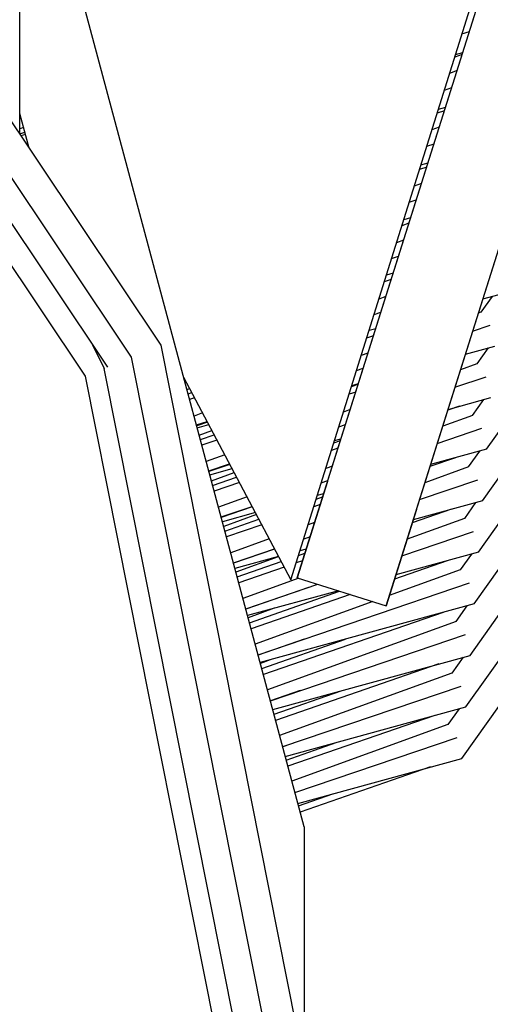
# Model space of a CAD drawing. Units: millimetres. Extents: x 663 to 11810, y -1530 to 1792.
# Drawn here: x 3693 to 3717, y 862 to 910 of the extents above; entities that cross this region are included whole.
import ezdxf

# ---------------------------------------------------------------- set-up
doc = ezdxf.new("R2010")
doc.units = ezdxf.units.MM
doc.layers.add('3', color=7, linetype='CONTINUOUS', true_color=0xffffff)

msp = doc.modelspace()

# ---------------------------------------------------------------- linework, layer by layer
at = {"layer": '3', "color": 18, "linetype": 'CONTINUOUS'}
for p, q in [((3706.929749, 882.701904), (3732.958069, 965.758057)), ((3706.929749, 882.701904), (3732.958069, 965.758057)), ((3707.240784, 882.806396), (3733.402405, 965.779541)), ((3707.240784, 882.806396), (3733.402405, 965.779541)), ((3708.74469, 887.574951), (3733.402405, 965.779541)), ((3708.74469, 887.574951), (3733.402405, 965.779541)), ((3711.647522, 881.417236), (3737.808655, 964.390381)), ((3711.647522, 881.417236), (3737.808655, 964.390381)), ((3713.15094, 886.185303), (3737.808655, 964.390381)), ((3713.15094, 886.185303), (3737.808655, 964.390381)), ((3693.495178, 904.783447), (3693.483459, 955.050537)), ((3693.495178, 904.783447), (3693.483459, 955.050537)), ((3696.753479, 892.78833), (3665.633362, 939.362061)), ((3696.753479, 892.78833), (3665.633362, 939.362061)), ((3667.68512, 938.369873), (3697.840393, 893.238525)), ((3699.036194, 893.733643), (3669.940002, 937.279541)), ((3699.036194, 893.733643), (3669.940002, 937.279541)), ((3672.661194, 935.9646), (3700.479065, 894.331299)), ((3716.631409, 889.17749), (3744.074768, 927.863525)), ((3716.631409, 889.17749), (3744.074768, 927.863525)), ((3716.426331, 886.622803), (3743.869202, 925.308838)), ((3716.426331, 886.622803), (3743.869202, 925.308838)), ((3716.221252, 884.067627), (3743.664124, 922.753662)), ((3716.221252, 884.067627), (3743.664124, 922.753662)), ((3707.58844, 870.453857), (3694.242249, 920.263916)), ((3707.58844, 870.453857), (3694.242249, 920.263916)), ((3716.015686, 881.512939), (3743.459045, 920.198975)), ((3716.015686, 881.512939), (3743.459045, 920.198975)), ((3715.81012, 878.957764), (3743.253479, 917.643799)), ((3715.81012, 878.957764), (3743.253479, 917.643799)), ((3715.605042, 876.403076), (3743.048401, 915.089111)), ((3715.605042, 876.403076), (3743.048401, 915.089111)), ((3715.399963, 873.848389), (3742.843323, 912.533936)), ((3715.399963, 873.848389), (3742.843323, 912.533936)), ((3715.408752, 909.758057), (3715.778381, 909.883545)), ((3715.408752, 909.758057), (3715.778381, 909.883545)), ((3715.417542, 908.739014), (3715.049377, 908.611572)), ((3715.417542, 908.739014), (3715.049377, 908.611572)), ((3715.090393, 908.74292), (3715.450256, 908.842041)), ((3715.090393, 908.74292), (3715.450256, 908.842041)), ((3715.1651, 907.938232), (3714.796936, 907.804932)), ((3715.1651, 907.938232), (3714.796936, 907.804932)), ((3715.1651, 907.938232), (3714.796936, 907.804932)), ((3715.1651, 907.938232), (3714.796936, 907.804932)), ((3714.53717, 906.976318), (3714.90094, 907.099854)), ((3714.53717, 906.976318), (3714.90094, 907.099854)), ((3693.954163, 904.096436), (3693.495178, 905.810791)), ((3693.954163, 904.096436), (3693.495178, 905.810791)), ((3714.538635, 905.950928), (3714.176331, 905.825928)), ((3714.538635, 905.950928), (3714.176331, 905.825928)), ((3714.587952, 906.106201), (3714.233948, 906.009521)), ((3714.587952, 906.106201), (3714.233948, 906.009521)), ((3693.678284, 905.126709), (3693.495178, 905.060791)), ((3693.678284, 905.126709), (3693.495178, 905.060791)), ((3693.678284, 905.126709), (3693.495178, 905.060791)), ((3693.678284, 905.126709), (3693.495178, 905.060791)), ((3693.495178, 904.800049), (3693.743225, 904.884521)), ((3693.495178, 904.800049), (3693.743225, 904.884521)), ((3714.282288, 905.137939), (3713.919983, 905.00708)), ((3714.282288, 905.137939), (3713.919983, 905.00708)), ((3714.282288, 905.137939), (3713.919983, 905.00708)), ((3714.282288, 905.137939), (3713.919983, 905.00708)), ((3693.771057, 904.781006), (3693.548889, 904.703857)), ((3693.771057, 904.781006), (3693.548889, 904.703857)), ((3693.907776, 904.16626), (3693.933167, 904.175537)), ((3693.907776, 904.16626), (3693.933167, 904.175537)), ((3693.907776, 904.16626), (3693.933167, 904.175537)), ((3693.907776, 904.16626), (3693.933167, 904.175537)), ((3713.665588, 904.195557), (3714.023499, 904.31665)), ((3713.665588, 904.195557), (3714.023499, 904.31665)), ((3713.377502, 903.275635), (3713.725159, 903.371338)), ((3713.377502, 903.275635), (3713.725159, 903.371338)), ((3713.659729, 903.162842), (3713.303284, 903.039307)), ((3713.659729, 903.162842), (3713.303284, 903.039307)), ((3713.399475, 902.338135), (3713.04303, 902.209229)), ((3713.399475, 902.338135), (3713.04303, 902.209229)), ((3713.399475, 902.338135), (3713.04303, 902.209229)), ((3713.399475, 902.338135), (3713.04303, 902.209229)), ((3712.794006, 901.413818), (3713.146057, 901.533936)), ((3712.794006, 901.413818), (3713.146057, 901.533936)), ((3712.862854, 900.635498), (3712.520569, 900.541748)), ((3712.862854, 900.635498), (3712.520569, 900.541748)), ((3712.780823, 900.374268), (3712.430237, 900.253662)), ((3712.780823, 900.374268), (3712.430237, 900.253662)), ((3712.516663, 899.53833), (3712.166077, 899.411377)), ((3712.516663, 899.53833), (3712.166077, 899.411377)), ((3712.516663, 899.53833), (3712.166077, 899.411377)), ((3712.516663, 899.53833), (3712.166077, 899.411377)), ((3711.922424, 898.632568), (3712.268127, 898.750732)), ((3711.922424, 898.632568), (3712.268127, 898.750732)), ((3711.901428, 897.58667), (3711.55719, 897.467529)), ((3711.901428, 897.58667), (3711.55719, 897.467529)), ((3712.000549, 897.900635), (3711.664124, 897.807861)), ((3712.000549, 897.900635), (3711.664124, 897.807861)), ((3711.63385, 896.738037), (3711.289612, 896.613525)), ((3711.63385, 896.738037), (3711.289612, 896.613525)), ((3711.63385, 896.738037), (3711.289612, 896.613525)), ((3711.63385, 896.738037), (3711.289612, 896.613525)), ((3716.904358, 896.748291), (3716.347229, 895.962158)), ((3716.904358, 896.748291), (3716.347229, 895.962158)), ((3716.904358, 896.748291), (3716.347229, 895.962158)), ((3716.904358, 896.748291), (3716.347229, 895.962158)), ((3716.440979, 896.621338), (3717.24762, 896.842529)), ((3716.440979, 896.621338), (3717.24762, 896.842529)), ((3711.050842, 895.851318), (3711.390686, 895.967041)), ((3711.050842, 895.851318), (3711.390686, 895.967041)), ((3716.347229, 895.962158), (3716.218811, 895.91626)), ((3716.347229, 895.962158), (3716.218811, 895.91626)), ((3716.347229, 895.962158), (3716.218811, 895.91626)), ((3716.347229, 895.962158), (3716.218811, 895.91626)), ((3710.805725, 895.06958), (3710.865295, 895.090088)), ((3710.805725, 895.06958), (3710.865295, 895.090088)), ((3710.80719, 895.074463), (3711.138245, 895.165283)), ((3710.80719, 895.074463), (3711.138245, 895.165283)), ((3715.938049, 895.026611), (3716.808655, 895.322021)), ((3715.938049, 895.026611), (3716.808655, 895.322021)), ((3711.022034, 894.798584), (3710.683655, 894.680908)), ((3711.022034, 894.798584), (3710.683655, 894.680908)), ((3697.103088, 894.342529), (3697.679749, 893.172119)), ((3697.103088, 894.342529), (3697.679749, 893.172119)), ((3700.479065, 894.331299), (3711.846741, 837.184326)), ((3715.578674, 893.885498), (3717.042053, 894.287842)), ((3715.578674, 893.885498), (3717.042053, 894.287842)), ((3716.69928, 894.193604), (3716.142151, 893.407471)), ((3716.69928, 894.193604), (3716.142151, 893.407471)), ((3716.69928, 894.193604), (3716.142151, 893.407471)), ((3716.69928, 894.193604), (3716.142151, 893.407471)), ((3710.285217, 837.184326), (3699.036194, 893.733643)), ((3710.285217, 837.184326), (3699.036194, 893.733643)), ((3710.751038, 893.938232), (3710.413147, 893.815674)), ((3710.751038, 893.938232), (3710.413147, 893.815674)), ((3710.751038, 893.938232), (3710.413147, 893.815674)), ((3710.751038, 893.938232), (3710.413147, 893.815674)), ((3708.816467, 837.184326), (3697.679749, 893.172119)), ((3710.17926, 893.070068), (3710.513245, 893.183838)), ((3710.17926, 893.070068), (3710.513245, 893.183838)), ((3716.142151, 893.407471), (3715.335999, 893.115967)), ((3716.142151, 893.407471), (3715.335999, 893.115967)), ((3716.142151, 893.407471), (3715.335999, 893.115967)), ((3716.142151, 893.407471), (3715.335999, 893.115967)), ((3707.813538, 837.184326), (3696.753479, 892.78833)), ((3707.813538, 837.184326), (3696.753479, 892.78833)), ((3701.615295, 892.747314), (3706.929749, 882.701904)), ((3701.615295, 892.747314), (3706.929749, 882.701904)), ((3701.640198, 892.655029), (3701.660217, 892.662354)), ((3701.640198, 892.655029), (3701.660217, 892.662354)), ((3715.060608, 892.243408), (3716.603088, 892.767334)), ((3715.060608, 892.243408), (3716.603088, 892.767334)), ((3701.682678, 892.620361), (3701.652405, 892.609619)), ((3701.682678, 892.620361), (3701.652405, 892.609619)), ((3701.664124, 892.564697), (3701.706116, 892.575928)), ((3701.664124, 892.564697), (3701.706116, 892.575928)), ((3701.780823, 892.130127), (3701.916077, 892.179443)), ((3701.780823, 892.130127), (3701.916077, 892.179443)), ((3701.780823, 892.130127), (3701.916077, 892.179443)), ((3701.780823, 892.130127), (3701.916077, 892.179443)), ((3709.931702, 892.279541), (3710.265198, 892.396729)), ((3709.931702, 892.279541), (3710.265198, 892.396729)), ((3709.950745, 892.340576), (3710.275452, 892.429932)), ((3709.950745, 892.340576), (3710.275452, 892.429932)), ((3701.836487, 891.921143), (3702.018616, 891.984619)), ((3701.836487, 891.921143), (3702.018616, 891.984619)), ((3702.154358, 891.72876), (3701.910706, 891.644287)), ((3702.154358, 891.72876), (3701.910706, 891.644287)), ((3710.143127, 892.010498), (3709.811096, 891.895264)), ((3710.143127, 892.010498), (3709.811096, 891.895264)), ((3714.71637, 891.150146), (3716.836975, 891.732178)), ((3714.71637, 891.150146), (3716.836975, 891.732178)), ((3715.291565, 891.30835), (3714.701233, 891.104248)), ((3715.291565, 891.30835), (3714.701233, 891.104248)), ((3715.936584, 890.852783), (3716.493713, 891.638428)), ((3715.936584, 890.852783), (3716.493713, 891.638428)), ((3715.936584, 890.852783), (3716.493713, 891.638428)), ((3715.936584, 890.852783), (3716.493713, 891.638428)), ((3702.55426, 890.9729), (3702.131409, 890.820068)), ((3702.55426, 890.9729), (3702.131409, 890.820068)), ((3702.55426, 890.9729), (3702.131409, 890.820068)), ((3702.55426, 890.9729), (3702.131409, 890.820068)), ((3709.868225, 891.138428), (3709.535706, 891.018311)), ((3709.868225, 891.138428), (3709.535706, 891.018311)), ((3709.868225, 891.138428), (3709.535706, 891.018311)), ((3709.868225, 891.138428), (3709.535706, 891.018311)), ((3715.936584, 890.852783), (3714.453186, 890.316162)), ((3715.936584, 890.852783), (3714.453186, 890.316162)), ((3715.936584, 890.852783), (3714.453186, 890.316162)), ((3715.936584, 890.852783), (3714.453186, 890.316162)), ((3702.250061, 890.377197), (3702.774963, 890.555908)), ((3702.250061, 890.377197), (3702.774963, 890.555908)), ((3702.79303, 890.52124), (3702.261292, 890.337158)), ((3702.79303, 890.52124), (3702.261292, 890.337158)), ((3702.287659, 890.237061), (3702.860413, 890.394287)), ((3702.287659, 890.237061), (3702.860413, 890.394287)), ((3709.307678, 890.288818), (3709.635803, 890.400635)), ((3709.307678, 890.288818), (3709.635803, 890.400635)), ((3714.183167, 889.460205), (3716.39801, 890.212158)), ((3714.183167, 889.460205), (3716.39801, 890.212158)), ((3702.38678, 889.868408), (3703.017639, 890.096924)), ((3702.38678, 889.868408), (3703.017639, 890.096924)), ((3702.38678, 889.868408), (3703.017639, 890.096924)), ((3702.38678, 889.868408), (3703.017639, 890.096924)), ((3702.444885, 889.651611), (3703.126526, 889.890869)), ((3702.444885, 889.651611), (3703.126526, 889.890869)), ((3703.264709, 889.629639), (3702.520081, 889.371338)), ((3703.264709, 889.629639), (3702.520081, 889.371338)), ((3709.264221, 889.221924), (3708.938049, 889.109131)), ((3709.264221, 889.221924), (3708.938049, 889.109131)), ((3709.05719, 889.48999), (3709.384827, 889.605225)), ((3709.05719, 889.48999), (3709.384827, 889.605225)), ((3709.093811, 889.606689), (3709.413147, 889.69458)), ((3709.093811, 889.606689), (3709.413147, 889.69458)), ((3703.655334, 888.890869), (3702.737854, 888.55835)), ((3703.655334, 888.890869), (3702.737854, 888.55835)), ((3703.655334, 888.890869), (3702.737854, 888.55835)), ((3703.655334, 888.890869), (3702.737854, 888.55835)), ((3715.08551, 888.753174), (3713.822327, 888.316162)), ((3715.08551, 888.753174), (3713.822327, 888.316162)), ((3716.631409, 889.17749), (3713.853577, 888.415283)), ((3716.631409, 889.17749), (3713.853577, 888.415283)), ((3715.731018, 888.297607), (3716.288635, 889.083252)), ((3715.731018, 888.297607), (3716.288635, 889.083252)), ((3715.731018, 888.297607), (3716.288635, 889.083252)), ((3715.731018, 888.297607), (3716.288635, 889.083252)), ((3702.860901, 888.099854), (3703.889221, 888.448975)), ((3702.860901, 888.099854), (3703.889221, 888.448975)), ((3703.903381, 888.422607), (3702.870178, 888.064209)), ((3703.903381, 888.422607), (3702.870178, 888.064209)), ((3708.985413, 888.338135), (3708.659241, 888.219971)), ((3708.985413, 888.338135), (3708.659241, 888.219971)), ((3708.985413, 888.338135), (3708.659241, 888.219971)), ((3708.985413, 888.338135), (3708.659241, 888.219971)), ((3715.731018, 888.297607), (3713.569885, 887.515869)), ((3715.731018, 888.297607), (3713.569885, 887.515869)), ((3715.731018, 888.297607), (3713.569885, 887.515869)), ((3715.731018, 888.297607), (3713.569885, 887.515869)), ((3702.911194, 887.909912), (3704.014709, 888.212646)), ((3702.911194, 887.909912), (3704.014709, 888.212646)), ((3702.992737, 887.607178), (3704.119202, 888.014893)), ((3702.992737, 887.607178), (3704.119202, 888.014893)), ((3702.992737, 887.607178), (3704.119202, 888.014893)), ((3702.992737, 887.607178), (3704.119202, 888.014893)), ((3703.052795, 887.38208), (3704.234436, 887.797119)), ((3703.052795, 887.38208), (3704.234436, 887.797119)), ((3704.375549, 887.530029), (3703.128967, 887.098389)), ((3704.375549, 887.530029), (3703.128967, 887.098389)), ((3708.74469, 887.574951), (3707.240784, 882.806396)), ((3708.74469, 887.574951), (3707.240784, 882.806396)), ((3708.436096, 887.508057), (3708.757874, 887.617432)), ((3708.436096, 887.508057), (3708.757874, 887.617432)), ((3713.305725, 886.677002), (3716.192932, 887.657471)), ((3713.305725, 886.677002), (3716.192932, 887.657471)), ((3704.756897, 886.808838), (3703.343811, 886.297119)), ((3704.756897, 886.808838), (3703.343811, 886.297119)), ((3704.756897, 886.808838), (3703.343811, 886.297119)), ((3704.756897, 886.808838), (3703.343811, 886.297119)), ((3708.182678, 886.699951), (3708.504456, 886.813232)), ((3708.182678, 886.699951), (3708.504456, 886.813232)), ((3708.550842, 886.959229), (3708.236877, 886.872803)), ((3708.550842, 886.959229), (3708.236877, 886.872803)), ((3703.471252, 885.821533), (3705.003967, 886.342529)), ((3703.471252, 885.821533), (3705.003967, 886.342529)), ((3705.014221, 886.323486), (3703.479065, 885.791748)), ((3705.014221, 886.323486), (3703.479065, 885.791748)), ((3708.385315, 886.433838), (3708.064514, 886.322998)), ((3708.385315, 886.433838), (3708.064514, 886.322998)), ((3716.426331, 886.622803), (3712.991272, 885.679443)), ((3716.426331, 886.622803), (3712.991272, 885.679443)), ((3716.083557, 886.528564), (3715.52594, 885.74292)), ((3716.083557, 886.528564), (3715.52594, 885.74292)), ((3716.083557, 886.528564), (3715.52594, 885.74292)), ((3716.083557, 886.528564), (3715.52594, 885.74292)), ((3705.168518, 886.031006), (3703.535217, 885.582275)), ((3705.168518, 886.031006), (3703.535217, 885.582275)), ((3705.220764, 885.932861), (3703.598694, 885.345947)), ((3705.220764, 885.932861), (3703.598694, 885.345947)), ((3705.220764, 885.932861), (3703.598694, 885.345947)), ((3705.220764, 885.932861), (3703.598694, 885.345947)), ((3713.15094, 886.185303), (3711.647522, 881.417236)), ((3713.15094, 886.185303), (3711.647522, 881.417236)), ((3714.88092, 886.198486), (3712.94342, 885.527588)), ((3714.88092, 886.198486), (3712.94342, 885.527588)), ((3703.661194, 885.112549), (3705.342346, 885.702881)), ((3703.661194, 885.112549), (3705.342346, 885.702881)), ((3705.486389, 885.43042), (3703.738342, 884.825439)), ((3705.486389, 885.43042), (3703.738342, 884.825439)), ((3708.1026, 885.53833), (3707.782288, 885.422119)), ((3708.1026, 885.53833), (3707.782288, 885.422119)), ((3708.1026, 885.53833), (3707.782288, 885.422119)), ((3708.1026, 885.53833), (3707.782288, 885.422119)), ((3715.52594, 885.74292), (3712.687073, 884.716064)), ((3715.52594, 885.74292), (3712.687073, 884.716064)), ((3715.52594, 885.74292), (3712.687073, 884.716064)), ((3715.52594, 885.74292), (3712.687073, 884.716064)), ((3707.879944, 884.833252), (3707.563538, 884.7229)), ((3707.879944, 884.833252), (3707.563538, 884.7229)), ((3707.564026, 884.726807), (3707.880432, 884.83374)), ((3707.564026, 884.726807), (3707.880432, 884.83374)), ((3712.427795, 883.893311), (3715.987366, 885.102783)), ((3712.427795, 883.893311), (3715.987366, 885.102783)), ((3705.858948, 884.726318), (3703.949768, 884.0354)), ((3705.858948, 884.726318), (3703.949768, 884.0354)), ((3705.858948, 884.726318), (3703.949768, 884.0354)), ((3705.858948, 884.726318), (3703.949768, 884.0354)), ((3704.081604, 883.543701), (3706.118713, 884.235596)), ((3704.081604, 883.543701), (3706.118713, 884.235596)), ((3706.124573, 884.224854), (3704.087952, 883.518799)), ((3706.124573, 884.224854), (3704.087952, 883.518799)), ((3706.322815, 883.849365), (3704.158752, 883.255127)), ((3706.322815, 883.849365), (3704.158752, 883.255127)), ((3706.305237, 883.844482), (3704.204163, 883.084229)), ((3706.305237, 883.844482), (3704.204163, 883.084229)), ((3706.305237, 883.844482), (3704.204163, 883.084229)), ((3706.305237, 883.844482), (3704.204163, 883.084229)), ((3707.308655, 883.9104), (3707.624084, 884.02124)), ((3707.308655, 883.9104), (3707.624084, 884.02124)), ((3707.688049, 884.223877), (3707.379944, 884.139404)), ((3707.688049, 884.223877), (3707.379944, 884.139404)), ((3716.221252, 884.067627), (3712.128479, 882.944092)), ((3716.221252, 884.067627), (3712.128479, 882.944092)), ((3715.877991, 883.973389), (3715.320862, 883.187744)), ((3715.877991, 883.973389), (3715.320862, 883.187744)), ((3715.877991, 883.973389), (3715.320862, 883.187744)), ((3715.877991, 883.973389), (3715.320862, 883.187744)), ((3704.269104, 882.843506), (3706.449768, 883.608643)), ((3704.269104, 882.843506), (3706.449768, 883.608643)), ((3707.50592, 883.645752), (3707.191467, 883.536865)), ((3707.50592, 883.645752), (3707.191467, 883.536865)), ((3714.674866, 883.643311), (3712.064514, 882.739502)), ((3714.674866, 883.643311), (3712.064514, 882.739502)), ((3706.596741, 883.330811), (3704.347229, 882.55249)), ((3706.596741, 883.330811), (3704.347229, 882.55249)), ((3715.320862, 883.187744), (3711.80426, 881.915771)), ((3715.320862, 883.187744), (3711.80426, 881.915771)), ((3715.320862, 883.187744), (3711.80426, 881.915771)), ((3715.320862, 883.187744), (3711.80426, 881.915771)), ((3707.330627, 882.778076), (3704.555725, 881.774658)), ((3707.330627, 882.778076), (3704.555725, 881.774658)), ((3707.330627, 882.778076), (3704.555725, 881.774658)), ((3707.330627, 882.778076), (3704.555725, 881.774658)), ((3704.691956, 881.265869), (3708.270569, 882.481201)), ((3704.691956, 881.265869), (3708.270569, 882.481201)), ((3705.301819, 878.988037), (3715.781799, 882.547119)), ((3705.301819, 878.988037), (3715.781799, 882.547119)), ((3707.240784, 882.806396), (3711.647522, 881.417236)), ((3707.240784, 882.806396), (3711.647522, 881.417236)), ((3707.800842, 882.321533), (3704.696838, 881.246338)), ((3707.800842, 882.321533), (3704.696838, 881.246338)), ((3709.281799, 882.162842), (3704.782776, 880.92749)), ((3709.281799, 882.162842), (3704.782776, 880.92749)), ((3704.877014, 880.573975), (3709.345764, 882.142822)), ((3704.877014, 880.573975), (3709.345764, 882.142822)), ((3709.865784, 881.97876), (3704.956116, 880.279053)), ((3709.865784, 881.97876), (3704.956116, 880.279053)), ((3710.994202, 881.622803), (3705.161682, 879.512939)), ((3710.994202, 881.622803), (3705.161682, 879.512939)), ((3710.994202, 881.622803), (3705.161682, 879.512939)), ((3710.994202, 881.622803), (3705.161682, 879.512939)), ((3716.015686, 881.512939), (3705.406311, 878.600342)), ((3716.015686, 881.512939), (3705.406311, 878.600342)), ((3715.115295, 880.633057), (3715.672913, 881.418701)), ((3715.115295, 880.633057), (3715.672913, 881.418701)), ((3715.115295, 880.633057), (3715.672913, 881.418701)), ((3715.115295, 880.633057), (3715.672913, 881.418701)), ((3706.100159, 881.289307), (3704.810608, 880.822998)), ((3706.100159, 881.289307), (3704.810608, 880.822998)), ((3706.100159, 881.289307), (3704.810608, 880.822998)), ((3706.100159, 881.289307), (3704.810608, 880.822998)), ((3714.469299, 881.088623), (3705.565002, 878.006104)), ((3714.469299, 881.088623), (3705.565002, 878.006104)), ((3715.115295, 880.633057), (3705.767639, 877.251709)), ((3715.115295, 880.633057), (3705.767639, 877.251709)), ((3715.115295, 880.633057), (3705.767639, 877.251709)), ((3715.115295, 880.633057), (3705.767639, 877.251709)), ((3705.91217, 876.710205), (3715.576721, 879.992432)), ((3705.91217, 876.710205), (3715.576721, 879.992432)), ((3707.595764, 879.766846), (3705.306213, 878.973389)), ((3707.595764, 879.766846), (3705.306213, 878.973389)), ((3705.485413, 878.304443), (3709.633362, 879.760498)), ((3705.485413, 878.304443), (3709.633362, 879.760498)), ((3705.895081, 878.734131), (3705.416077, 878.561279)), ((3705.895081, 878.734131), (3705.416077, 878.561279)), ((3705.895081, 878.734131), (3705.416077, 878.561279)), ((3705.895081, 878.734131), (3705.416077, 878.561279)), ((3706.029846, 876.272705), (3715.81012, 878.957764)), ((3706.029846, 876.272705), (3715.81012, 878.957764)), ((3714.263245, 878.532959), (3706.174377, 875.733154)), ((3714.263245, 878.532959), (3706.174377, 875.733154)), ((3715.467834, 878.864014), (3714.910217, 878.078369)), ((3715.467834, 878.864014), (3714.910217, 878.078369)), ((3715.467834, 878.864014), (3714.910217, 878.078369)), ((3715.467834, 878.864014), (3714.910217, 878.078369)), ((3714.910217, 878.078369), (3706.373596, 874.98999)), ((3714.910217, 878.078369), (3706.373596, 874.98999)), ((3714.910217, 878.078369), (3706.373596, 874.98999)), ((3714.910217, 878.078369), (3706.373596, 874.98999)), ((3707.390198, 877.212158), (3705.9151, 876.700928)), ((3707.390198, 877.212158), (3705.9151, 876.700928)), ((3706.093323, 876.0354), (3709.427307, 877.205811)), ((3706.093323, 876.0354), (3709.427307, 877.205811)), ((3706.52301, 874.432373), (3715.371643, 877.437744)), ((3706.52301, 874.432373), (3715.371643, 877.437744)), ((3706.653381, 873.945557), (3715.605042, 876.403076)), ((3706.653381, 873.945557), (3715.605042, 876.403076)), ((3715.262268, 876.308838), (3714.705139, 875.523193)), ((3715.262268, 876.308838), (3714.705139, 875.523193)), ((3715.262268, 876.308838), (3714.705139, 875.523193)), ((3715.262268, 876.308838), (3714.705139, 875.523193)), ((3714.058655, 875.97876), (3706.783264, 873.460205)), ((3714.058655, 875.97876), (3706.783264, 873.460205)), ((3714.705139, 875.523193), (3706.979553, 872.728271)), ((3714.705139, 875.523193), (3706.979553, 872.728271)), ((3714.705139, 875.523193), (3706.979553, 872.728271)), ((3714.705139, 875.523193), (3706.979553, 872.728271)), ((3707.18512, 874.656982), (3706.523987, 874.427979)), ((3707.18512, 874.656982), (3706.523987, 874.427979)), ((3706.701721, 873.765869), (3709.222717, 874.650635)), ((3706.701721, 873.765869), (3709.222717, 874.650635)), ((3707.133362, 872.154053), (3715.166077, 874.882568)), ((3707.133362, 872.154053), (3715.166077, 874.882568)), ((3707.276917, 871.61792), (3715.399963, 873.848389)), ((3707.276917, 871.61792), (3715.399963, 873.848389)), ((3713.8526, 873.423584), (3707.392639, 871.187256)), ((3713.8526, 873.423584), (3707.392639, 871.187256)), ((3707.309631, 871.496338), (3709.016663, 872.095459)), ((3707.309631, 871.496338), (3709.016663, 872.095459)), ((3707.58844, 870.453857), (3707.58844, 858.588623)), ((3707.58844, 870.453857), (3707.58844, 858.588623))]:
    msp.add_line(p, q, dxfattribs=at)

doc.saveas('drawing.dxf')
